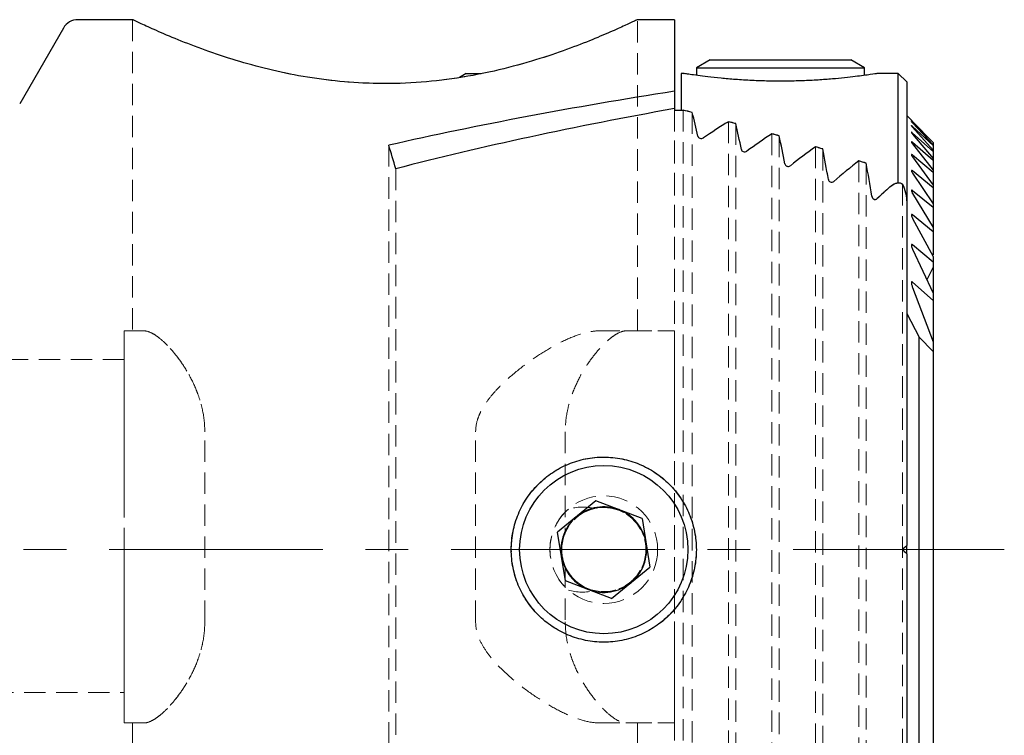
# Model space of a CAD drawing. Units: millimetres. Extents: x 14 to 284, y 11 to 201.
# Drawn here: x 156 to 214, y 62 to 105 of the extents above; entities that cross this region are included whole.
import ezdxf

# ---------------------------------------------------------------- set-up
doc = ezdxf.new("R2010")
doc.units = ezdxf.units.MM
doc.linetypes.add('CENTERX2', pattern=[20.32, 12.7, -2.54, 2.54, -2.54])
doc.linetypes.add('HIDDEN', pattern=[1.905, 1.27, -0.635])
doc.layers.add('VERMASSUNG', color=7, linetype='Continuous')

msp = doc.modelspace()

# ---------------------------------------------------------------- linework, layer by layer
at = {"color": 7, "linetype": 'Continuous', "lineweight": 25}
for p, q in [((162.284, 104.524), (158.991, 104.524)), ((194.438, 104.524), (192.238, 104.524)), ((194.438, 104.524), (194.438, 100.269)), ((158.125, 104.024), (155.527, 99.524)), ((196.566, 102.135), (195.738, 101.657)), ((196.566, 102.135), (197.484, 102.135)), ((197.484, 102.135), (204.91, 102.135)), ((205.738, 101.657), (204.91, 102.135)), ((182.066, 101.324), (181.661, 101.091)), ((182.066, 101.324), (182.943, 101.324)), ((195.011, 101.324), (194.838, 101.324)), ((194.838, 101.324), (194.838, 99.149)), ((195.738, 101.657), (195.738, 101.215)), ((195.738, 101.657), (196.838, 101.657)), ((196.838, 101.657), (205.738, 101.657)), ((205.738, 101.216), (205.738, 101.657)), ((207.738, 101.324), (206.468, 101.324)), ((208.238, 100.824), (207.738, 101.324)), ((207.738, 94.844), (207.738, 101.324)), ((208.238, 100.824), (208.238, 93.686)), ((194.438, 100.269), (194.438, 99.238)), ((194.438, 99.238), (194.438, 99.149)), ((194.438, 99.149), (194.953, 99.149)), ((208.517, 98.545), (208.238, 98.824)), ((208.588, 98.474), (209.815, 97.233)), ((209.815, 97.219), (208.588, 98.405)), ((208.588, 98.385), (209.815, 97.081)), ((209.815, 97.039), (208.588, 98.177)), ((208.588, 98.138), (209.815, 96.76)), ((209.815, 96.69), (208.588, 97.787)), ((208.588, 97.726), (209.815, 96.263)), ((209.815, 96.163), (208.588, 97.225)), ((208.588, 97.142), (209.815, 95.579)), ((209.815, 97.233), (209.815, 97.219)), ((209.815, 97.219), (209.815, 97.081)), ((209.815, 97.081), (209.815, 97.039)), ((209.815, 97.039), (209.815, 96.76)), ((209.815, 96.76), (209.815, 96.69)), ((209.815, 96.69), (209.815, 96.263)), ((209.815, 95.446), (208.588, 96.48)), ((208.588, 96.373), (209.815, 94.69)), ((209.815, 96.263), (209.815, 96.163)), ((209.815, 96.163), (209.815, 95.579)), ((209.815, 94.52), (208.588, 95.534)), ((208.588, 95.4), (209.815, 93.568)), ((209.815, 95.579), (209.815, 95.446)), ((209.815, 95.446), (209.815, 94.69)), ((209.815, 93.356), (208.588, 94.359)), ((209.815, 94.69), (209.815, 94.52)), ((209.815, 94.52), (209.815, 93.568)), ((208.238, 93.686), (208.238, 73.274)), ((208.588, 94.195), (209.815, 92.174)), ((209.815, 93.568), (209.815, 93.356)), ((209.815, 93.356), (209.815, 92.174)), ((209.815, 91.911), (208.588, 92.916)), ((208.588, 92.714), (209.815, 90.442)), ((209.815, 92.174), (209.815, 91.911)), ((209.815, 91.911), (209.815, 90.547)), ((209.815, 90.114), (208.588, 91.14)), ((208.588, 90.89), (209.815, 88.258)), ((209.815, 90.442), (209.815, 90.114)), ((209.815, 90.114), (209.815, 89.807)), ((209.815, 89.807), (209.44, 89.062)), ((209.815, 89.807), (209.815, 88.258)), ((209.815, 87.836), (208.588, 88.92)), ((208.588, 88.603), (209.815, 85.383)), ((209.815, 88.258), (209.815, 87.836)), ((209.815, 87.836), (209.815, 85.383)), ((208.238, 87.057), (208.978, 85.644)), ((208.978, 60.404), (208.978, 85.644)), ((209.815, 84.802), (208.978, 85.644)), ((209.815, 85.383), (209.815, 84.802)), ((209.815, 84.802), (209.815, 61.246)), ((189.77, 75.922), (187.495, 74.068)), ((192.514, 74.878), (189.77, 75.922)), ((192.514, 74.878), (192.981, 71.98)), ((187.962, 71.17), (187.495, 74.068)), ((208.238, 72.774), (208.238, 73.274)), ((208.238, 72.774), (208.238, 52.362)), ((190.705, 70.126), (192.981, 71.98)), ((190.705, 70.126), (187.962, 71.17))]:
    msp.add_line(p, q, dxfattribs=at)
at = {"color": 7, "linetype": 'HIDDEN', "lineweight": 18}
for p, q in [((162.238, 104.524), (162.238, 86.024)), ((192.238, 86.024), (192.238, 104.524)), ((194.438, 99.149), (194.438, 104.524)), ((194.438, 99.238), (194.438, 46.81)), ((194.953, 99.149), (194.438, 99.149)), ((194.438, 99.149), (194.438, 46.9)), ((194.953, 99.149), (194.953, 46.9)), ((195.493, 99.015), (195.493, 47.033)), ((197.646, 98.461), (197.646, 47.587)), ((198.077, 98.346), (198.077, 47.703)), ((200.231, 97.746), (200.231, 48.302)), ((200.661, 97.622), (200.661, 48.426)), ((177.459, 97.06), (177.459, 48.988)), ((202.815, 96.974), (202.815, 49.074)), ((203.245, 96.839), (203.245, 49.209)), ((205.399, 96.137), (205.399, 49.911)), ((205.829, 95.991), (205.829, 50.057)), ((177.873, 95.66), (177.873, 50.388)), ((207.983, 94.754), (207.983, 51.294)), ((208.238, 93.686), (208.238, 73.274)), ((208.238, 52.362), (208.238, 93.686)), ((208.238, 52.362), (208.238, 93.686)), ((161.738, 86.024), (162.929, 86.024)), ((161.738, 86.024), (161.738, 80.024)), ((161.738, 80.024), (161.738, 86.024)), ((162.929, 86.024), (162.238, 86.024)), ((189.926, 86.024), (192.235, 86.024)), ((189.926, 86.024), (194.438, 86.024)), ((191.547, 86.024), (194.438, 86.024)), ((194.438, 86.024), (194.438, 80.024)), ((194.438, 80.024), (194.438, 86.024)), ((161.738, 84.324), (136.738, 84.324)), ((161.738, 75.824), (161.738, 84.304)), ((161.738, 80.024), (161.738, 68.724)), ((166.526, 68.724), (166.526, 80.024)), ((182.623, 68.724), (182.623, 80.024)), ((187.95, 80.024), (187.95, 74.032)), ((194.438, 80.024), (194.438, 68.724)), ((161.738, 73.024), (161.738, 75.824)), ((207.988, 73.024), (208.238, 73.274)), ((161.738, 73.024), (161.738, 64.544)), ((208.238, 72.774), (207.988, 73.024)), ((208.238, 72.774), (208.238, 52.362)), ((187.95, 72.016), (187.95, 68.724)), ((161.738, 68.724), (161.738, 62.724)), ((161.738, 62.724), (161.738, 68.724)), ((194.438, 68.724), (194.438, 62.724)), ((194.438, 62.724), (194.438, 68.724)), ((136.738, 64.524), (161.738, 64.524)), ((161.738, 62.724), (162.929, 62.724)), ((162.929, 62.724), (162.238, 62.724)), ((162.238, 62.724), (162.238, 45.474)), ((189.926, 62.724), (192.235, 62.724)), ((189.926, 62.724), (194.438, 62.724)), ((191.547, 62.724), (194.438, 62.724)), ((192.238, 57.724), (192.238, 62.724))]:
    msp.add_line(p, q, dxfattribs=at)
at = {"color": 7, "linetype": 'HIDDEN', "lineweight": 18, "flags": 128}
msp.add_lwpolyline([(162.284, 104.502), (162.332, 104.479), (162.753, 104.282), (163.519, 103.935), (164.601, 103.47), (166.004, 102.915), (167.787, 102.291), (169.89, 101.681), (172.238, 101.171), (174.853, 100.826), (177.228, 100.723), (179.685, 100.831), (181.814, 101.099), (183.878, 101.508), (185.854, 102.033), (187.66, 102.619), (189.322, 103.245), (190.682, 103.814), (191.615, 104.232), (192.145, 104.48), (192.238, 104.524), (192.238, 104.524)], dxfattribs=at)
at = {"color": 7, "linetype": 'HIDDEN', "lineweight": 18}
for radius in [5.5, 3.2, 3.2]:
    msp.add_circle((190.238, 73.024), radius, dxfattribs=at)
at = {"color": 7, "linetype": 'Continuous', "lineweight": 25}
msp.add_circle((190.238, 73.024), 5, dxfattribs=at)
for centre, radius, start, end in [((158.991, 103.524), 1, 90, 150), ((190.238, 73.024), 2.542, 69.16482, 129.16482), ((190.238, 73.024), 2.542, 129.16482, 189.16482), ((190.238, 73.024), 2.542, 9.16482, 69.16482), ((190.238, 73.024), 2.542, 309.16482, 9.16482), ((190.238, 73.024), 2.542, 189.16482, 249.16482), ((190.238, 73.024), 2.542, 249.16482, 309.16482)]:
    msp.add_arc(centre, radius, start, end, dxfattribs=at)
at = {"color": 7, "linetype": 'HIDDEN', "lineweight": 18}
for radius, start, end in [(2.5, 203.77397, 156.22603), (2.5, 257.62317, 102.37683), (3.2, 131.14658, 228.85342), (3.2, 131.14658, 228.85342), (2.5, 102.37683, 257.62317)]:
    msp.add_arc((190.238, 73.024), radius, start, end, dxfattribs=at)
at = {"color": 7, "linetype": 'Continuous', "lineweight": 25}
for centre, major_axis, ratio, start_param, end_param in [((253.443, 73.024), (117.56, 0), 0.267949, 2.096612, 2.273586), ((259.625, 73.024), (117.56, 0), 0.267949, 2.158563, 2.339789), ((146.598, 73.024), (86.546, 0), 0.36397, 0.970411, 0.977942), ((192.355, 73.024), (0, 31.5), 0.176327, 5.606973, 5.6828), ((219.79, 73.024), (37.54, 0), 0.8391, 2.201666, 2.251816), ((146.598, 73.024), (86.546, 0), 0.36397, 0.933756, 0.939927), ((194.773, 73.024), (0, 31.5), 0.176327, 5.568073, 5.646145), ((223.495, 73.024), (37.54, 0), 0.8391, 2.239165, 2.290876), ((146.598, 73.024), (86.546, 0), 0.36397, 0.896077, 0.902428), ((197.191, 73.024), (0, 31.5), 0.176327, 5.527811, 5.608466), ((172.003, 73.024), (0, 31.5), 0.267949, 5.514192, 5.580395), ((227.2, 73.024), (37.54, 0), 0.8391, 2.277809, 2.331324), ((146.598, 73.024), (86.546, 0), 0.36397, 0.857226, 0.863784), ((199.61, 73.024), (0, 31.5), 0.176327, 5.48596, 5.569615), ((230.905, 73.024), (37.54, 0), 0.8391, 2.317774, 2.373393), ((146.598, 73.024), (86.546, 0), 0.36397, 0.817021, 0.823819), ((202.028, 73.024), (0, 31.5), 0.176327, 5.442232, 5.52941), ((234.61, 73.024), (37.54, 0), 0.8391, 2.387852, 2.41738)]:
    msp.add_ellipse(centre, major_axis=major_axis, ratio=ratio, start_param=start_param, end_param=end_param, dxfattribs=at)
at = {"color": 7, "linetype": 'HIDDEN', "lineweight": 18}
for centre, major_axis, ratio, start_param, end_param in [((146.598, 73.024), (86.546, 0), 0.36397, 0.970411, 0.977942), ((192.355, 73.024), (0, 31.5), 0.176327, 5.606973, 5.6828), ((219.79, 73.024), (37.54, 0), 0.8391, 2.201666, 2.251816), ((146.598, 73.024), (86.546, 0), 0.36397, 0.933756, 0.939927), ((194.773, 73.024), (0, 31.5), 0.176327, 5.568073, 5.646145), ((223.495, 73.024), (37.54, 0), 0.8391, 2.239165, 2.290876), ((146.598, 73.024), (86.546, 0), 0.36397, 0.896077, 0.902428), ((197.191, 73.024), (0, 31.5), 0.176327, 5.527811, 5.608466), ((227.2, 73.024), (37.54, 0), 0.8391, 2.277809, 2.331324), ((146.598, 73.024), (86.546, 0), 0.36397, 0.857226, 0.863784), ((199.61, 73.024), (0, 31.5), 0.176327, 5.48596, 5.569615), ((230.905, 73.024), (37.54, 0), 0.8391, 2.317774, 2.373393), ((146.598, 73.024), (86.546, 0), 0.36397, 0.817021, 0.823819), ((202.028, 73.024), (0, 31.5), 0.176327, 5.442232, 5.52941), ((234.61, 73.024), (37.54, 0), 0.8391, 2.387852, 2.41738), ((188.979, 73.024), (2.822, 0), 0.895062, 1.311833, 1.875597), ((188.979, 73.024), (2.822, 0), 0.895062, 4.407589, 4.971353)]:
    msp.add_ellipse(centre, major_axis=major_axis, ratio=ratio, start_param=start_param, end_param=end_param, dxfattribs=at)
at = {"color": 7, "linetype": 'Continuous', "lineweight": 25}
for points, knots in [([(192.238, 104.524), (192.202, 104.507), (192.13, 104.473), (191.553, 104.201), (190.65, 103.795), (189.415, 103.273), (187.848, 102.671), (185.95, 102.039), (183.729, 101.442), (181.304, 100.984), (178.756, 100.727), (176.314, 100.704), (173.973, 100.886), (171.818, 101.223), (169.773, 101.691), (167.843, 102.256), (166.068, 102.877), (164.532, 103.49), (163.312, 104.023), (162.558, 104.372), (162.22, 104.532), (162.271, 104.508), (162.284, 104.502)], [0, 0, 0, 0, 0.049029, 0.0995704, 0.1485774, 0.1988676, 0.250672, 0.3037914, 0.3589624, 0.4159143, 0.4677945, 0.5215558, 0.568117, 0.6159793, 0.6637432, 0.7126298, 0.7657562, 0.8203041, 0.8752743, 0.9321042, 0.9827979, 1, 1, 1, 1]), ([(206.468, 101.321), (206.472, 101.322), (206.489, 101.324), (206.133, 101.268), (205.222, 101.141), (204.077, 101.017), (202.974, 100.935), (202.043, 100.888), (201.052, 100.865), (200.037, 100.871), (199.024, 100.905), (198.066, 100.964), (197.18, 101.041), (196.422, 101.125), (195.801, 101.204), (195.348, 101.269), (195.092, 101.308), (194.949, 101.33), (195.003, 101.322), (195.011, 101.32)], [0, 0, 0, 0, 0.024014, 0.117327, 0.212014, 0.313424, 0.3678, 0.423591, 0.480989, 0.539986, 0.598511, 0.658761, 0.716682, 0.776445, 0.831555, 0.888565, 0.938984, 0.991112, 1, 1, 1, 1]), ([(208.588, 98.474), (208.575, 98.487), (208.552, 98.51), (208.528, 98.534), (208.516, 98.546), (208.515, 98.547), (208.523, 98.539), (208.54, 98.522), (208.563, 98.498), (208.582, 98.48), (208.588, 98.474)], [0, 0, 0, 0, 0.181842, 0.316615, 0.428433, 0.540768, 0.641887, 0.749061, 0.916989, 1, 1, 1, 1]), ([(208.588, 98.405), (208.574, 98.418), (208.552, 98.439), (208.527, 98.461), (208.516, 98.47), (208.515, 98.467), (208.525, 98.454), (208.547, 98.429), (208.571, 98.403), (208.587, 98.386), (208.588, 98.385)], [0, 0, 0, 0, 0.182626, 0.307661, 0.433661, 0.54075, 0.641734, 0.785802, 0.985769, 1, 1, 1, 1]), ([(208.588, 98.177), (208.577, 98.187), (208.556, 98.206), (208.533, 98.225), (208.519, 98.233), (208.514, 98.232), (208.519, 98.221), (208.536, 98.198), (208.561, 98.168), (208.581, 98.145), (208.588, 98.138)], [0, 0, 0, 0, 0.144503, 0.269429, 0.374133, 0.479156, 0.577931, 0.71424, 0.903625, 1, 1, 1, 1]), ([(208.588, 97.787), (208.578, 97.796), (208.558, 97.812), (208.535, 97.829), (208.52, 97.836), (208.515, 97.834), (208.518, 97.821), (208.533, 97.796), (208.558, 97.762), (208.58, 97.736), (208.588, 97.726)], [0, 0, 0, 0, 0.130745, 0.248914, 0.348973, 0.449247, 0.545835, 0.684822, 0.881664, 1, 1, 1, 1]), ([(195.831, 97.592), (195.836, 97.569), (195.848, 97.546), (195.886, 97.504), (195.913, 97.486), (195.979, 97.462), (196.019, 97.457), (196.094, 97.466), (196.128, 97.48), (196.155, 97.497)], [0, 0, 0, 0, 0.25, 0.25, 0.5, 0.5, 0.75, 0.75, 1, 1, 1, 1]), ([(208.588, 97.225), (208.578, 97.233), (208.56, 97.248), (208.536, 97.264), (208.52, 97.269), (208.515, 97.263), (208.517, 97.248), (208.533, 97.217), (208.559, 97.179), (208.581, 97.151), (208.588, 97.142)], [0, 0, 0, 0, 0.117233, 0.228236, 0.34004, 0.435029, 0.530229, 0.678778, 0.895235, 1, 1, 1, 1]), ([(198.415, 96.807), (198.42, 96.782), (198.432, 96.757), (198.469, 96.713), (198.495, 96.693), (198.562, 96.666), (198.602, 96.66), (198.679, 96.67), (198.713, 96.685), (198.739, 96.704)], [0, 0, 0, 0, 0.25, 0.25, 0.5, 0.5, 0.75, 0.75, 1, 1, 1, 1]), ([(208.588, 96.48), (208.579, 96.487), (208.562, 96.501), (208.539, 96.515), (208.522, 96.519), (208.515, 96.511), (208.517, 96.493), (208.533, 96.455), (208.56, 96.412), (208.582, 96.382), (208.588, 96.373)], [0, 0, 0, 0, 0.10384, 0.207124, 0.311121, 0.400197, 0.512314, 0.670669, 0.908973, 1, 1, 1, 1]), ([(200.999, 95.957), (201.004, 95.93), (201.015, 95.903), (201.052, 95.855), (201.077, 95.833), (201.144, 95.804), (201.185, 95.797), (201.263, 95.808), (201.297, 95.824), (201.323, 95.845)], [0, 0, 0, 0, 0.25, 0.25, 0.5, 0.5, 0.75, 0.75, 1, 1, 1, 1]), ([(208.588, 95.534), (208.58, 95.54), (208.564, 95.553), (208.541, 95.565), (208.525, 95.567), (208.516, 95.559), (208.515, 95.539), (208.529, 95.498), (208.556, 95.448), (208.58, 95.412), (208.588, 95.4)], [0, 0, 0, 0, 0.090459, 0.18538, 0.280941, 0.363302, 0.471899, 0.630579, 0.878565, 1, 1, 1, 1]), ([(203.583, 95.033), (203.588, 95.004), (203.599, 94.977), (203.634, 94.925), (203.659, 94.901), (203.725, 94.867), (203.767, 94.859), (203.847, 94.871), (203.881, 94.889), (203.907, 94.912)], [0, 0, 0, 0, 0.25, 0.25, 0.5, 0.5, 0.75, 0.75, 1, 1, 1, 1]), ([(207.238, 94.582), (207.348, 94.68), (207.465, 94.76), (207.66, 94.822), (207.727, 94.833), (207.859, 94.82), (207.924, 94.797), (207.983, 94.754)], [0, 0, 0, 0, 0.5, 0.5, 0.75, 0.75, 1, 1, 1, 1]), ([(207.983, 94.754), (208.067, 94.589), (208.129, 94.416), (208.214, 94.057), (208.238, 93.87), (208.238, 93.686)], [0, 0, 0, 0, 0.5, 0.5, 1, 1, 1, 1]), ([(208.588, 94.359), (208.581, 94.364), (208.566, 94.376), (208.544, 94.387), (208.528, 94.389), (208.517, 94.38), (208.514, 94.359), (208.525, 94.313), (208.552, 94.255), (208.578, 94.211), (208.588, 94.195)], [0, 0, 0, 0, 0.07704, 0.162907, 0.249328, 0.324034, 0.427033, 0.583444, 0.840255, 1, 1, 1, 1]), ([(206.167, 94.027), (206.172, 93.996), (206.182, 93.967), (206.217, 93.911), (206.241, 93.884), (206.307, 93.847), (206.349, 93.837), (206.431, 93.85), (206.466, 93.87), (206.491, 93.894)], [0, 0, 0, 0, 0.25, 0.25, 0.5, 0.5, 0.75, 0.75, 1, 1, 1, 1]), ([(208.588, 92.916), (208.582, 92.92), (208.567, 92.932), (208.545, 92.942), (208.529, 92.941), (208.518, 92.93), (208.514, 92.905), (208.524, 92.849), (208.551, 92.781), (208.579, 92.731), (208.588, 92.714)], [0, 0, 0, 0, 0.0635343, 0.1534205, 0.2299744, 0.2957883, 0.3972426, 0.5621589, 0.8501301, 1, 1, 1, 1]), ([(208.588, 91.14), (208.583, 91.144), (208.57, 91.154), (208.55, 91.163), (208.533, 91.163), (208.521, 91.153), (208.514, 91.128), (208.519, 91.07), (208.543, 90.986), (208.574, 90.92), (208.588, 90.89)], [0, 0, 0, 0, 0.049862, 0.1243158, 0.1900908, 0.2457991, 0.3337216, 0.4831923, 0.7676701, 1, 1, 1, 1]), ([(208.588, 88.92), (208.584, 88.923), (208.573, 88.932), (208.557, 88.941), (208.541, 88.942), (208.529, 88.935), (208.518, 88.916), (208.513, 88.867), (208.529, 88.76), (208.565, 88.665), (208.588, 88.603)], [0, 0, 0, 0, 0.036081, 0.094665, 0.138822, 0.18291, 0.247381, 0.357485, 0.584425, 1, 1, 1, 1]), ([(190.238, 67.524), (190.602, 67.524), (190.96, 67.56), (191.488, 67.665), (191.662, 67.709), (192.008, 67.814), (192.18, 67.875), (192.679, 68.082), (192.995, 68.251), (193.592, 68.65), (193.874, 68.882), (194.381, 69.389), (194.608, 69.665), (195.01, 70.266), (195.18, 70.585), (195.386, 71.081), (195.447, 71.25), (195.552, 71.595), (195.596, 71.771), (195.703, 72.304), (195.738, 72.661), (195.738, 73.38), (195.702, 73.746), (195.562, 74.451), (195.458, 74.795), (195.251, 75.295), (195.173, 75.46), (195.003, 75.777), (194.91, 75.931), (194.612, 76.378), (194.384, 76.656), (193.872, 77.168), (193.595, 77.395), (193.149, 77.694), (192.995, 77.786), (192.677, 77.957), (192.512, 78.035), (192.013, 78.242), (191.671, 78.346), (190.964, 78.488), (190.599, 78.524), (189.881, 78.524), (189.523, 78.49), (188.812, 78.348), (188.465, 78.243), (187.969, 78.037), (187.806, 77.961), (187.489, 77.791), (187.332, 77.697), (186.883, 77.397), (186.606, 77.17), (186.099, 76.664), (185.867, 76.381), (185.468, 75.785), (185.298, 75.47), (185.09, 74.97), (185.029, 74.798), (184.924, 74.453), (184.88, 74.279), (184.774, 73.751), (184.738, 73.392), (184.738, 72.665), (184.773, 72.307), (184.913, 71.603), (185.019, 71.253), (185.294, 70.587), (185.463, 70.272), (185.762, 69.823), (185.87, 69.676), (186.099, 69.397), (186.22, 69.264), (186.599, 68.885), (186.875, 68.657), (187.477, 68.253), (187.794, 68.084), (188.29, 67.877), (188.459, 67.816), (188.804, 67.711), (188.981, 67.666), (189.514, 67.56), (189.874, 67.524), (190.238, 67.524)], [0, 0, 0, 0, 0.03125, 0.03125, 0.046875, 0.046875, 0.0625, 0.0625, 0.09375, 0.09375, 0.125, 0.125, 0.15625, 0.15625, 0.1875, 0.1875, 0.203125, 0.203125, 0.21875, 0.21875, 0.25, 0.25, 0.28125, 0.28125, 0.3125, 0.3125, 0.328125, 0.328125, 0.34375, 0.34375, 0.375, 0.375, 0.40625, 0.40625, 0.421875, 0.421875, 0.4375, 0.4375, 0.46875, 0.46875, 0.5, 0.5, 0.53125, 0.53125, 0.5625, 0.5625, 0.578125, 0.578125, 0.59375, 0.59375, 0.625, 0.625, 0.65625, 0.65625, 0.6875, 0.6875, 0.703125, 0.703125, 0.71875, 0.71875, 0.75, 0.75, 0.78125, 0.78125, 0.8125, 0.8125, 0.84375, 0.84375, 0.859375, 0.859375, 0.875, 0.875, 0.90625, 0.90625, 0.9375, 0.9375, 0.953125, 0.953125, 0.96875, 0.96875, 1, 1, 1, 1]), ([(207.988, 73.024), (208.06, 73.096), (208.122, 73.158), (208.212, 73.248), (208.238, 73.274), (208.238, 73.274)], [0, 0, 0, 0, 0.5, 0.5, 1, 1, 1, 1]), ([(208.238, 72.774), (208.238, 72.774), (208.212, 72.8), (208.122, 72.89), (208.06, 72.952), (207.988, 73.024)], [0, 0, 0, 0, 0.5, 0.5, 1, 1, 1, 1])]:
    msp.add_open_spline(points, degree=3, knots=knots, dxfattribs=at)
at = {"color": 7, "linetype": 'HIDDEN', "lineweight": 18}
for points, knots in [([(196.155, 97.497), (196.128, 97.48), (196.095, 97.466), (196.02, 97.457), (195.98, 97.461), (195.879, 97.497), (195.841, 97.545), (195.831, 97.592)], [0, 0, 0, 0, 0.25, 0.25, 0.5, 0.5, 1, 1, 1, 1]), ([(198.739, 96.704), (198.713, 96.685), (198.679, 96.67), (198.603, 96.66), (198.562, 96.666), (198.495, 96.692), (198.469, 96.712), (198.432, 96.757), (198.42, 96.782), (198.415, 96.807)], [0, 0, 0, 0, 0.25, 0.25, 0.5, 0.5, 0.75, 0.75, 1, 1, 1, 1]), ([(201.323, 95.845), (201.297, 95.824), (201.263, 95.808), (201.185, 95.797), (201.144, 95.804), (201.077, 95.833), (201.052, 95.855), (201.015, 95.903), (201.004, 95.93), (200.999, 95.957)], [0, 0, 0, 0, 0.25, 0.25, 0.5, 0.5, 0.75, 0.75, 1, 1, 1, 1]), ([(203.907, 94.912), (203.881, 94.889), (203.847, 94.871), (203.767, 94.86), (203.725, 94.867), (203.659, 94.901), (203.634, 94.925), (203.599, 94.977), (203.588, 95.004), (203.583, 95.033)], [0, 0, 0, 0, 0.25, 0.25, 0.5, 0.5, 0.75, 0.75, 1, 1, 1, 1]), ([(207.983, 94.754), (207.925, 94.797), (207.859, 94.82), (207.727, 94.833), (207.66, 94.822), (207.467, 94.761), (207.348, 94.68), (207.238, 94.582)], [0, 0, 0, 0, 0.25, 0.25, 0.5, 0.5, 1, 1, 1, 1]), ([(208.238, 93.686), (208.238, 93.873), (208.215, 94.055), (208.129, 94.414), (208.066, 94.59), (207.983, 94.754)], [0, 0, 0, 0, 0.5, 0.5, 1, 1, 1, 1]), ([(206.491, 93.894), (206.466, 93.87), (206.431, 93.85), (206.35, 93.837), (206.307, 93.847), (206.241, 93.884), (206.217, 93.911), (206.183, 93.966), (206.172, 93.996), (206.167, 94.027)], [0, 0, 0, 0, 0.25, 0.25, 0.5, 0.5, 0.75, 0.75, 1, 1, 1, 1]), ([(166.526, 80.024), (166.526, 80.453), (166.481, 80.869), (166.357, 81.478), (166.306, 81.679), (166.188, 82.068), (166.123, 82.256), (165.908, 82.803), (165.74, 83.147), (165.385, 83.777), (165.198, 84.064), (164.815, 84.588), (164.618, 84.827), (164.235, 85.241), (164.048, 85.419), (163.689, 85.712), (163.516, 85.828), (163.2, 85.983), (163.057, 86.024), (162.929, 86.024)], [0, 0, 0, 0, 0.125, 0.125, 0.1875, 0.1875, 0.25, 0.25, 0.375, 0.375, 0.5, 0.5, 0.625, 0.625, 0.75, 0.75, 0.875, 0.875, 1, 1, 1, 1]), ([(162.929, 86.024), (163.057, 86.024), (163.2, 85.983), (163.435, 85.867), (163.517, 85.82), (163.687, 85.706), (163.776, 85.64), (164.047, 85.42), (164.234, 85.242), (164.617, 84.828), (164.814, 84.589), (165.197, 84.065), (165.384, 83.778), (165.738, 83.15), (165.907, 82.806), (166.121, 82.26), (166.187, 82.072), (166.304, 81.685), (166.355, 81.484), (166.481, 80.871), (166.526, 80.453), (166.526, 80.024)], [0, 0, 0, 0, 0.125, 0.125, 0.1875, 0.1875, 0.25, 0.25, 0.375, 0.375, 0.5, 0.5, 0.625, 0.625, 0.75, 0.75, 0.8125, 0.8125, 0.875, 0.875, 1, 1, 1, 1]), ([(182.623, 80.024), (182.623, 80.281), (182.666, 80.528), (182.78, 80.889), (182.827, 81.007), (182.931, 81.234), (182.988, 81.343), (183.174, 81.663), (183.317, 81.866), (183.618, 82.248), (183.777, 82.428), (184.268, 82.944), (184.615, 83.257), (185.322, 83.843), (185.677, 84.109), (186.382, 84.599), (186.733, 84.822), (187.426, 85.222), (187.771, 85.401), (188.435, 85.696), (188.753, 85.814), (189.363, 85.978), (189.655, 86.024), (189.926, 86.024)], [0, 0, 0, 0, 0.0625, 0.0625, 0.09375, 0.09375, 0.125, 0.125, 0.1875, 0.1875, 0.25, 0.25, 0.375, 0.375, 0.5, 0.5, 0.625, 0.625, 0.75, 0.75, 0.875, 0.875, 1, 1, 1, 1]), ([(191.547, 86.024), (191.419, 86.024), (191.276, 85.983), (191.04, 85.867), (190.959, 85.82), (190.788, 85.706), (190.7, 85.64), (190.429, 85.42), (190.242, 85.242), (189.859, 84.828), (189.662, 84.589), (189.279, 84.065), (189.092, 83.778), (188.737, 83.15), (188.569, 82.806), (188.354, 82.26), (188.289, 82.072), (188.172, 81.685), (188.12, 81.484), (187.995, 80.871), (187.95, 80.453), (187.95, 80.024)], [0, 0, 0, 0, 0.125, 0.125, 0.1875, 0.1875, 0.25, 0.25, 0.375, 0.375, 0.5, 0.5, 0.625, 0.625, 0.75, 0.75, 0.8125, 0.8125, 0.875, 0.875, 1, 1, 1, 1]), ([(187.95, 72.016), (187.884, 72.166), (187.83, 72.33), (187.757, 72.668), (187.738, 72.848), (187.738, 73.201), (187.757, 73.379), (187.83, 73.719), (187.884, 73.881), (187.95, 74.032)], [0, 0, 0, 0, 0.25, 0.25, 0.5, 0.5, 0.75, 0.75, 1, 1, 1, 1]), ([(162.929, 62.724), (163.057, 62.724), (163.2, 62.765), (163.435, 62.881), (163.517, 62.929), (163.687, 63.042), (163.776, 63.108), (164.047, 63.328), (164.234, 63.506), (164.617, 63.92), (164.814, 64.159), (165.197, 64.684), (165.384, 64.97), (165.738, 65.598), (165.907, 65.943), (166.121, 66.489), (166.187, 66.676), (166.304, 67.063), (166.355, 67.264), (166.481, 67.877), (166.526, 68.295), (166.526, 68.724)], [0, 0, 0, 0, 0.125, 0.125, 0.1875, 0.1875, 0.25, 0.25, 0.375, 0.375, 0.5, 0.5, 0.625, 0.625, 0.75, 0.75, 0.8125, 0.8125, 0.875, 0.875, 1, 1, 1, 1]), ([(166.526, 68.724), (166.526, 68.295), (166.481, 67.879), (166.357, 67.271), (166.306, 67.069), (166.188, 66.68), (166.123, 66.492), (165.908, 65.945), (165.74, 65.601), (165.385, 64.971), (165.198, 64.685), (164.815, 64.16), (164.618, 63.921), (164.235, 63.507), (164.048, 63.33), (163.689, 63.036), (163.516, 62.92), (163.2, 62.765), (163.057, 62.724), (162.929, 62.724)], [0, 0, 0, 0, 0.125, 0.125, 0.1875, 0.1875, 0.25, 0.25, 0.375, 0.375, 0.5, 0.5, 0.625, 0.625, 0.75, 0.75, 0.875, 0.875, 1, 1, 1, 1]), ([(189.926, 62.724), (189.655, 62.724), (189.367, 62.77), (188.761, 62.932), (188.442, 63.049), (187.775, 63.346), (187.433, 63.522), (186.742, 63.921), (186.391, 64.144), (185.682, 64.635), (185.322, 64.905), (184.619, 65.487), (184.273, 65.8), (183.78, 66.317), (183.619, 66.499), (183.318, 66.881), (183.176, 67.082), (182.926, 67.511), (182.819, 67.737), (182.667, 68.215), (182.623, 68.468), (182.623, 68.724)], [0, 0, 0, 0, 0.125, 0.125, 0.25, 0.25, 0.375, 0.375, 0.5, 0.5, 0.625, 0.625, 0.75, 0.75, 0.8125, 0.8125, 0.875, 0.875, 0.9375, 0.9375, 1, 1, 1, 1]), ([(187.95, 68.724), (187.95, 68.295), (187.995, 67.879), (188.119, 67.271), (188.17, 67.069), (188.287, 66.68), (188.353, 66.492), (188.568, 65.945), (188.736, 65.601), (189.091, 64.971), (189.278, 64.685), (189.661, 64.16), (189.858, 63.921), (190.241, 63.507), (190.428, 63.33), (190.787, 63.036), (190.96, 62.92), (191.275, 62.765), (191.419, 62.724), (191.547, 62.724)], [0, 0, 0, 0, 0.125, 0.125, 0.1875, 0.1875, 0.25, 0.25, 0.375, 0.375, 0.5, 0.5, 0.625, 0.625, 0.75, 0.75, 0.875, 0.875, 1, 1, 1, 1])]:
    msp.add_open_spline(points, degree=3, knots=knots, dxfattribs=at)
at = {"layer": 'VERMASSUNG', "linetype": 'CENTERX2', "lineweight": 18}
msp.add_line((79.562, 73.024), (214.039, 73.024), dxfattribs=at)

doc.saveas('drawing.dxf')
